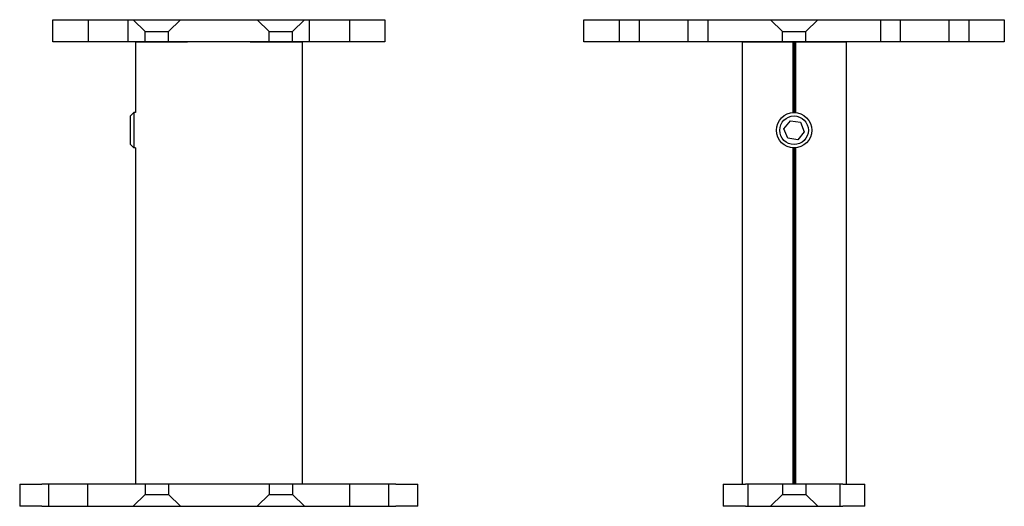
# Model space of a CAD drawing. Extents: x -25612 to -17650, y -12335 to -922.
# Drawn here: x -18636 to -18414, y -12112 to -12002 of the extents above; entities that cross this region are included whole.
import ezdxf

# ---------------------------------------------------------------- set-up
doc = ezdxf.new("R2010")
doc.units = 0
doc.header["$MEASUREMENT"] = 0

msp = doc.modelspace()

# ---------------------------------------------------------------- linework, layer by layer
at = {"color": 133, "linetype": 'Continuous'}
for p, q in [((-18628.78, -12001.61), (-18553.78, -12001.61)), ((-18628.78, -12006.61), (-18628.78, -12001.61)), ((-18620.78, -12001.61), (-18620.78, -12006.61)), ((-18611.78, -12006.61), (-18611.78, -12001.61)), ((-18570.78, -12006.61), (-18570.78, -12001.61)), ((-18561.78, -12001.61), (-18561.78, -12006.61)), ((-18553.78, -12001.61), (-18553.78, -12006.61)), ((-18508.79, -12001.61), (-18413.79, -12001.61)), ((-18508.79, -12006.61), (-18508.79, -12001.61)), ((-18500.79, -12001.61), (-18500.79, -12006.61)), ((-18496.29, -12001.61), (-18496.29, -12006.61)), ((-18485.29, -12001.61), (-18485.29, -12006.61)), ((-18480.79, -12001.61), (-18480.79, -12006.61)), ((-18441.79, -12001.61), (-18441.79, -12006.61)), ((-18437.29, -12001.61), (-18437.29, -12006.61)), ((-18426.29, -12001.61), (-18426.29, -12006.61)), ((-18421.79, -12001.61), (-18421.79, -12006.61)), ((-18413.79, -12001.61), (-18413.79, -12006.61)), ((-18553.78, -12006.61), (-18628.78, -12006.61)), ((-18610.08, -12006.61), (-18598.33, -12006.61)), ((-18610.08, -12006.61), (-18610.08, -12022.62)), ((-18584.23, -12006.61), (-18598.33, -12006.61)), ((-18584.23, -12006.61), (-18572.48, -12006.61)), ((-18572.48, -12006.61), (-18572.48, -12106.61)), ((-18413.79, -12006.61), (-18508.79, -12006.61)), ((-18473.04, -12006.61), (-18461.58, -12006.61)), ((-18473.04, -12006.61), (-18473.04, -12106.61)), ((-18461.58, -12006.61), (-18461.58, -12022.62)), ((-18461.29, -12006.61), (-18461.58, -12006.61)), ((-18461.29, -12006.61), (-18461.29, -12022.61)), ((-18460.99, -12006.61), (-18461.29, -12006.61)), ((-18460.99, -12006.61), (-18449.54, -12006.61)), ((-18460.99, -12006.61), (-18460.99, -12022.62)), ((-18449.54, -12006.61), (-18449.54, -12106.61)), ((-18611.23, -12023.38), (-18610.47, -12022.61)), ((-18611.23, -12029.84), (-18611.23, -12023.38)), ((-18610.47, -12022.61), (-18610.47, -12030.61)), ((-18610.08, -12022.61), (-18610.47, -12022.61)), ((-18463.57, -12026.27), (-18462.13, -12024.46)), ((-18462.13, -12024.46), (-18459.85, -12024.8)), ((-18459.85, -12024.8), (-18459, -12026.95)), ((-18462.72, -12028.42), (-18463.57, -12026.27)), ((-18459, -12026.95), (-18460.44, -12028.76)), ((-18611.23, -12029.84), (-18610.47, -12030.61)), ((-18460.44, -12028.76), (-18462.72, -12028.42)), ((-18610.08, -12030.61), (-18610.47, -12030.61)), ((-18610.08, -12030.6), (-18610.08, -12106.61)), ((-18461.58, -12030.6), (-18461.58, -12106.61)), ((-18461.29, -12030.61), (-18461.29, -12106.61)), ((-18460.99, -12030.6), (-18460.99, -12106.61)), ((-18636.28, -12106.61), (-18631.28, -12106.61)), ((-18636.28, -12106.61), (-18636.28, -12111.61)), ((-18551.28, -12106.61), (-18631.28, -12106.61)), ((-18551.28, -12106.61), (-18546.28, -12106.61)), ((-18546.28, -12111.61), (-18546.28, -12106.61)), ((-18477.29, -12106.61), (-18472.29, -12106.61)), ((-18477.29, -12106.61), (-18477.29, -12111.61)), ((-18450.29, -12106.61), (-18472.29, -12106.61)), ((-18450.29, -12106.61), (-18445.29, -12106.61)), ((-18445.29, -12111.61), (-18445.29, -12106.61)), ((-18631.28, -12111.61), (-18636.28, -12111.61)), ((-18631.28, -12111.61), (-18551.28, -12111.61)), ((-18546.28, -12111.61), (-18551.28, -12111.61)), ((-18472.29, -12111.61), (-18477.29, -12111.61)), ((-18472.29, -12111.61), (-18450.29, -12111.61)), ((-18445.29, -12111.61), (-18450.29, -12111.61))]:
    msp.add_line(p, q, dxfattribs=at)
at = {"color": 133, "linetype": 'Continuous', "ltscale": 9.232052}
for p, q in [((-18607.93, -12004.31), (-18610.63, -12001.61)), ((-18602.63, -12004.31), (-18599.93, -12001.61)), ((-18579.93, -12004.31), (-18582.63, -12001.61)), ((-18574.63, -12004.31), (-18571.93, -12001.61)), ((-18463.94, -12004.31), (-18466.64, -12001.61)), ((-18458.64, -12004.31), (-18455.94, -12001.61)), ((-18607.93, -12108.91), (-18610.63, -12111.61)), ((-18602.63, -12108.91), (-18599.93, -12111.61)), ((-18579.93, -12108.91), (-18582.63, -12111.61)), ((-18574.63, -12108.91), (-18571.93, -12111.61)), ((-18463.94, -12108.91), (-18466.64, -12111.61)), ((-18458.64, -12108.91), (-18455.94, -12111.61))]:
    msp.add_line(p, q, dxfattribs=at)
at = {"color": 133, "linetype": 'Continuous', "ltscale": 10.064338}
for p, q in [((-18607.93, -12004.31), (-18602.63, -12004.31)), ((-18579.93, -12004.31), (-18574.63, -12004.31)), ((-18463.94, -12004.31), (-18458.64, -12004.31)), ((-18607.93, -12108.91), (-18602.63, -12108.91)), ((-18579.93, -12108.91), (-18574.63, -12108.91)), ((-18463.94, -12108.91), (-18458.64, -12108.91))]:
    msp.add_line(p, q, dxfattribs=at)
at = {"color": 133, "linetype": 'Continuous', "ltscale": 4.378584}
for p, q in [((-18607.93, -12006.61), (-18607.93, -12004.31)), ((-18602.63, -12006.61), (-18602.63, -12004.31)), ((-18579.93, -12006.61), (-18579.93, -12004.31)), ((-18574.63, -12006.61), (-18574.63, -12004.31)), ((-18463.94, -12006.61), (-18463.94, -12004.31)), ((-18458.64, -12006.61), (-18458.64, -12004.31)), ((-18607.93, -12106.61), (-18607.93, -12108.91)), ((-18602.63, -12106.61), (-18602.63, -12108.91)), ((-18579.93, -12106.61), (-18579.93, -12108.91)), ((-18574.63, -12106.61), (-18574.63, -12108.91)), ((-18463.94, -12106.61), (-18463.94, -12108.91)), ((-18458.64, -12106.61), (-18458.64, -12108.91))]:
    msp.add_line(p, q, dxfattribs=at)
at = {"color": 133, "linetype": 'Continuous', "ltscale": 12.088975}
for p, q in [((-18629.68, -12111.61), (-18629.68, -12106.61)), ((-18620.88, -12111.61), (-18620.88, -12106.61)), ((-18561.68, -12111.61), (-18561.68, -12106.61)), ((-18552.88, -12111.61), (-18552.88, -12106.61)), ((-18471.69, -12111.61), (-18471.69, -12106.61)), ((-18450.89, -12111.61), (-18450.89, -12106.61))]:
    msp.add_line(p, q, dxfattribs=at)
at = {"color": 133, "linetype": 'Continuous'}
for radius in [4, 3.23]:
    msp.add_circle((-18461.29, -12026.61), radius, dxfattribs=at)

doc.saveas('drawing.dxf')
